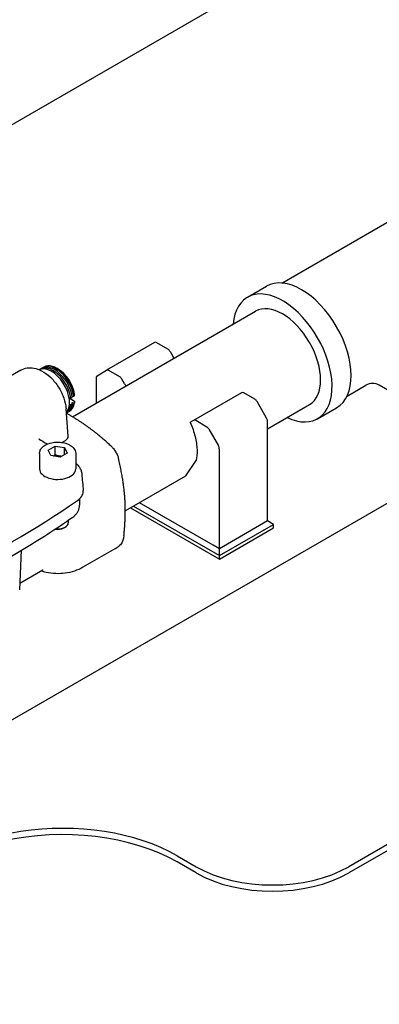
# Model space of a CAD drawing. Units: inches. Extents: x -6318 to -5051, y 124 to 1074.
# Drawn here: x -6180 to -6160, y 904 to 959 of the extents above; entities that cross this region are included whole.
import ezdxf

# ---------------------------------------------------------------- set-up
doc = ezdxf.new("R2010")
doc.units = ezdxf.units.IN
doc.header["$MEASUREMENT"] = 0
doc.layers.add('MAKEUP-DETAIL', color=7, linetype='CONTINUOUS')

msp = doc.modelspace()

# ---------------------------------------------------------------- linework, layer by layer
at = {"layer": 'MAKEUP-DETAIL'}
for p, q in [((-6096.3975, 1001.55), (-6256.1872, 909.2954)), ((-6164.9947, 944.4719), (-6158.2238, 948.381)), ((-6166.9032, 943.6817), (-6165.8426, 944.2941)), ((-6176.6281, 937.0278), (-6166.4532, 942.9023)), ((-6172.064, 941.1653), (-6174.7365, 939.6223)), ((-6171.326, 940.7957), (-6171.9459, 941.1536)), ((-6171.2079, 940.671), (-6171.0572, 940.41)), ((-6179.5112, 939.6271), (-6181.4146, 938.5281)), ((-6178.4235, 939.6799), (-6178.3394, 939.7284)), ((-6178.2565, 939.7763), (-6178.2144, 939.8006)), ((-6177.4223, 939.6822), (-6177.5058, 939.7304)), ((-6175.2651, 939.3171), (-6174.7365, 939.6223)), ((-6173.9985, 939.2527), (-6174.6184, 939.6106)), ((-6175.314, 939.209), (-6175.314, 937.7865)), ((-6173.7297, 938.867), (-6173.8804, 939.128)), ((-6167.2267, 938.3724), (-6169.8992, 936.8295)), ((-6166.4887, 938.0028), (-6167.1086, 938.3607)), ((-6161.3647, 938.1845), (-6160.3219, 938.7865)), ((-6158.5292, 938.1845), (-6159.5719, 938.7865)), ((-6176.8175, 938.0794), (-6176.5189, 937.9069)), ((-6176.7267, 938.0748), (-6176.6426, 938.1233)), ((-6176.5597, 938.1712), (-6176.5176, 938.1955)), ((-6176.5176, 937.8098), (-6176.5597, 937.7855)), ((-6165.842, 936.9627), (-6166.3705, 937.8781)), ((-6176.8685, 935.9475), (-6176.9831, 937.475)), ((-6176.966, 937.2482), (-6176.9221, 937.2736)), ((-6176.8392, 937.3214), (-6176.7971, 937.3457)), ((-6176.6426, 937.7376), (-6176.7267, 937.689)), ((-6165.7931, 936.3552), (-6163.4532, 937.7061)), ((-6163.0032, 936.9267), (-6161.9426, 937.5391)), ((-6170.0499, 936.7425), (-6170.0711, 936.7302)), ((-6169.8992, 936.8295), (-6170.0499, 936.7425)), ((-6169.1612, 936.4598), (-6169.7811, 936.8178)), ((-6165.7931, 931.2364), (-6165.7931, 936.7981)), ((-6169.0431, 936.3352), (-6168.5145, 935.4197)), ((-6177.2149, 935.6071), (-6177.0235, 935.7176)), ((-6177.9826, 935.1733), (-6177.5969, 935.396)), ((-6177.8414, 934.8691), (-6177.9826, 935.1733)), ((-6177.5969, 934.9138), (-6177.5969, 935.396)), ((-6177.5969, 935.396), (-6177.0699, 935.3145)), ((-6177.0699, 935.3145), (-6176.9287, 935.0103)), ((-6177.0699, 934.9288), (-6177.0699, 935.3145)), ((-6168.4656, 929.6934), (-6168.4656, 935.2551)), ((-6217.6314, 898.4498), (-6154.5922, 934.8455)), ((-6178.4596, 934.9954), (-6178.4596, 934.1274)), ((-6177.3145, 934.7876), (-6177.8414, 934.8691)), ((-6176.9287, 935.0103), (-6177.3145, 934.7876)), ((-6176.4517, 934.9954), (-6176.4517, 934.1274)), ((-6170.323, 933.7399), (-6169.7558, 934.5944)), ((-6173.6941, 931.7936), (-6170.323, 933.7399)), ((-6176.2395, 932.4687), (-6176.2395, 932.1216)), ((-6173.3997, 931.9635), (-6168.4656, 929.1148)), ((-6173.2327, 932.06), (-6168.4656, 929.3077)), ((-6170.8041, 931.0436), (-6172.8986, 932.2528)), ((-6176.8651, 931.2746), (-6176.8651, 931.1361)), ((-6165.7931, 931.2364), (-6168.4656, 929.6934)), ((-6165.459, 931.0436), (-6165.7931, 931.2364)), ((-6177.1201, 930.8477), (-6177.0381, 930.895)), ((-6168.7997, 929.8863), (-6170.8041, 931.0436)), ((-6168.4656, 929.3077), (-6165.459, 931.0436)), ((-6168.4656, 929.1148), (-6165.459, 930.8507)), ((-6165.459, 930.8507), (-6165.459, 931.0436)), ((-6179.5644, 927.4116), (-6179.4706, 929.6052)), ((-6174.2294, 929.711), (-6176.0523, 928.6586)), ((-6168.4656, 929.6934), (-6168.7997, 929.8863)), ((-6168.4656, 929.3077), (-6168.4656, 929.6934)), ((-6168.4656, 929.1148), (-6168.4656, 929.3077)), ((-6178.2705, 928.4968), (-6179.5496, 927.7583)), ((-6138.28, 925.2758), (-6161.2728, 912.0009)), ((-6137.9769, 925.103), (-6161.2728, 911.6531)), ((-6170.8187, 912.6133), (-6169.758, 912.0009)), ((-6169.758, 911.6531), (-6170.8187, 912.2655))]:
    msp.add_line(p, q, dxfattribs=at)
msp.add_arc((-6159.9469, 938.137), 0.75, 60, 120, dxfattribs=at)
for centre, major_axis, ratio, start_param, end_param in [((-6163.8926, 940.9166), (-1.95, 3.3775), 0.5773503, 3.1415927, 6.2831853), ((-6164.9532, 940.3042), (-1.95, 3.3775), 0.5773503, 2.4484327, 6.9763452), ((-6164.9532, 940.3042), (-1.5, 2.5981), 0.5773503, 3.1415927, 6.2831853), ((-6171.9459, 940.9607), (-0.1181, 0.2046), 0.5773503, 5.4977871, 6.2831853), ((-6171.326, 940.6028), (-0.1181, 0.2046), 0.5773503, 4.712389, 5.4977871), ((-6178.5121, 937.9536), (1.0105, -1.6667), 0.5625104, 3.1292888, 3.1295256), ((-6177.7978, 938.4046), (0.7087, -1.2274), 0.5773503, 0.189815, 3.0993103), ((-6177.7149, 938.4524), (-0.7087, 1.2274), 0.5773503, 4.0944389, 6.3417343), ((-6177.6308, 938.501), (-0.7087, 1.2274), 0.5773503, 4.0944389, 6.2831853), ((-6177.5478, 938.5489), (-0.7087, 1.2274), 0.5773503, 4.0944389, 6.3417343), ((-6177.5058, 938.5732), (-0.7087, 1.2274), 0.5773503, 4.0944389, 6.2831853), ((-6177.4223, 938.6214), (-0.6496, 1.1252), 0.5773503, 4.1098259, 5.4977871), ((-6174.6184, 939.4177), (-0.1181, 0.2046), 0.5773503, 5.4977871, 6.2831853), ((-6175.1469, 939.1126), (-0.1181, 0.2046), 0.5773503, 0, 0.7853982), ((-6173.9985, 939.0598), (0.1181, -0.2046), 0.5773503, 1.5707963, 2.3561945), ((-6167.1086, 938.1679), (-0.1181, 0.2046), 0.5773503, 5.4977871, 6.2831853), ((-6177.5478, 938.5489), (0.7087, -1.2274), 0.5773503, 6.2246363, 6.9011354), ((-6177.5058, 938.5732), (0.7087, -1.2274), 0.5773503, 0, 0.6179501), ((-6166.4887, 937.81), (-0.1181, 0.2046), 0.5773503, 4.712389, 5.4977871), ((-6177.5131, 937.4353), (0.53, 0.0397), 0.5661326, 6.2831852, 6.2833185), ((-6177.7149, 938.4524), (0.7087, -1.2274), 0.5773503, 0.0581063, 0.6179501), ((-6177.6308, 938.501), (0.7087, -1.2274), 0.5773503, 0, 0.6179501), ((-6169.7811, 936.6249), (-0.1181, 0.2046), 0.5773503, 5.4977871, 6.2831853), ((-6165.9601, 936.8945), (-0.1181, 0.2046), 0.5773503, 3.9269908, 4.712389), ((-6169.1612, 936.267), (0.1181, -0.2046), 0.5773503, 1.5707963, 2.3561945), ((-6177.4005, 935.9345), (0.5325, -0.0004), 0.5762964, 5.4994597, 6.3267456), ((-6168.6327, 935.3515), (0.1181, -0.2046), 0.5773503, 0.7853982, 1.5707963), ((-6177.4557, 934.1274), (-1.0039, 0), 0.5773503, 0, 2.1126983), ((-6177.4557, 934.1274), (1.0039, 0), 0.5773503, 5.254291, 6.2831853), ((-6220.8634, 953.7113), (57.8511, 0), 0.5773503, 5.4054906, 5.5900837), ((-6177.4557, 931.0415), (0.4746, 0), 0.5773503, 4.4031284, 5.4977871), ((-6177.4557, 931.1361), (0.5906, 0), 0.5773503, 4.52046, 6.2831853), ((-6177.1827, 908.9391), (-9, 0), 0.5773503, 3.9269908, 7.0685835), ((-6177.1827, 908.5913), (-9, 0), 0.5773503, 3.9269908, 6.2497093), ((-6165.5154, 914.4504), (-6, 0), 0.5773503, 0.7853982, 2.3561945), ((-6165.5154, 914.1026), (6, 0), 0.5773503, 3.9269908, 5.4977871)]:
    msp.add_ellipse(centre, major_axis=major_axis, ratio=ratio, start_param=start_param, end_param=end_param, dxfattribs=at)
for points in [[(-6171.0572, 940.41), (-6171.0493, 940.3964), (-6171.0419, 940.3809), (-6171.036, 940.365)], [(-6173.7013, 938.8261), (-6173.7121, 938.8392), (-6173.7219, 938.8534), (-6173.7297, 938.867)], [(-6178.4836, 935.7936), (-6178.4835, 935.7936), (-6178.4835, 935.7936), (-6178.4835, 935.7936)], [(-6176.112, 933.8518), (-6176.112, 933.8521), (-6176.1121, 933.8523), (-6176.1121, 933.8526)], [(-6176.1114, 933.8437), (-6176.086, 933.5398), (-6176.0607, 933.2359), (-6176.0353, 932.932)], [(-6178.2567, 928.5033), (-6178.2567, 928.5033), (-6178.2638, 928.5006), (-6178.2705, 928.4968)], [(-6176.0526, 928.6584), (-6176.0525, 928.6585), (-6176.0524, 928.6585), (-6176.0523, 928.6586)]]:
    msp.add_open_spline(points, degree=3, dxfattribs=at)
for points, knots in [([(-6171.036, 940.365), (-6171.0278, 940.3429), (-6171.0241, 940.3194), (-6171.0241, 940.2844), (-6171.025, 940.2731), (-6171.0266, 940.2619)], [0, 0, 0, 0, 0.030110614, 0.030110614, 0.044468945, 0.044468945, 0.044468945, 0.044468945]), ([(-6179.511, 939.6272), (-6179.4024, 939.6899), (-6179.2794, 939.7315), (-6179.0303, 939.7678), (-6178.9012, 939.7633), (-6178.6289, 939.7124), (-6178.4838, 939.6591), (-6178.1814, 939.5), (-6178.0223, 939.384), (-6177.7249, 939.1066), (-6177.5837, 938.9405), (-6177.3451, 938.5898), (-6177.2436, 938.4019), (-6177.0886, 938.0251), (-6177.0327, 937.8318), (-6176.994, 937.5879), (-6176.9873, 937.5312), (-6176.9831, 937.4751)], [0, 0, 0, 0, 0.1925405, 0.1925405, 0.3866631, 0.3866631, 0.6125001, 0.6125001, 0.8792988, 0.8792988, 1.1535808, 1.1535808, 1.4186859, 1.4186859, 1.6809935, 1.6809935, 1.7609395, 1.7609395, 1.7609395, 1.7609395]), ([(-6173.7013, 938.8261), (-6173.6863, 938.808), (-6173.6712, 938.7911), (-6173.6497, 938.7685), (-6173.6429, 938.7617), (-6173.6362, 938.7552)], [-0.167002431, -0.167002431, -0.167002431, -0.167002431, -0.136618818, -0.136618818, -0.122130307, -0.122130307, -0.122130307, -0.122130307]), ([(-6170.0711, 936.7302), (-6170.0793, 936.7255), (-6170.083, 936.7194), (-6170.0829, 936.7093), (-6170.0821, 936.7058), (-6170.0805, 936.7023)], [0, 0, 0, 0, 0.030110614, 0.030110614, 0.044466634, 0.044466634, 0.044466634, 0.044466634]), ([(-6170.0805, 936.7023), (-6169.9676, 936.4473), (-6169.8779, 936.188), (-6169.7518, 935.6828), (-6169.7155, 935.437), (-6169.6974, 934.9837), (-6169.7149, 934.7759), (-6169.7558, 934.5944)], [5.68094764, 5.68094764, 5.68094764, 5.68094764, 5.95847481, 5.95847481, 6.23600197, 6.23600197, 6.50966018, 6.50966018, 6.50966018, 6.50966018]), ([(-6178.4973, 935.8055), (-6178.4973, 935.8055), (-6178.4935, 935.8007), (-6178.4864, 935.7954), (-6178.485, 935.7945), (-6178.4836, 935.7936)], [0.104549845, 0.104549845, 0.104549845, 0.104549845, 0.159297406, 0.159297406, 0.171712487, 0.171712487, 0.171712487, 0.171712487]), ([(-6178.4835, 935.7935), (-6178.3488, 935.7093), (-6178.2148, 935.6246), (-6178.0669, 935.5302), (-6178.0522, 935.5208), (-6178.0375, 935.5114)], [1.610723326, 1.610723326, 1.610723326, 1.610723326, 1.621024215, 1.621024215, 1.622159727, 1.622159727, 1.622159727, 1.622159727]), ([(-6178.4596, 934.9954), (-6178.4596, 935.058), (-6178.445, 935.1204), (-6178.3889, 935.2408), (-6178.3456, 935.298), (-6178.2311, 935.406), (-6178.1567, 935.455), (-6177.9862, 935.5368), (-6177.8893, 935.5689), (-6177.6851, 935.6124), (-6177.5781, 935.6239), (-6177.364, 935.6258), (-6177.257, 935.6164), (-6177.0522, 935.5772), (-6176.9546, 935.5474), (-6176.7775, 935.4685), (-6176.6982, 935.4193), (-6176.5694, 935.3042), (-6176.5189, 935.2384), (-6176.4643, 935.1114), (-6176.4517, 935.0535), (-6176.4517, 934.9954)], [5.4977871, 5.4977871, 5.4977871, 5.4977871, 5.7603957, 5.7603957, 6.0472304, 6.0472304, 6.3750606, 6.3750606, 6.7152583, 6.7152583, 7.0527991, 7.0527991, 7.3886042, 7.3886042, 7.7258499, 7.7258499, 8.0659989, 8.0659989, 8.3959711, 8.3959711, 8.6393798, 8.6393798, 8.6393798, 8.6393798]), ([(-6174.4554, 935.3727), (-6174.4233, 935.3427), (-6174.3879, 935.3042), (-6174.3096, 935.2057), (-6174.2668, 935.1429), (-6174.1932, 935.0188), (-6174.1584, 934.9506), (-6174.1061, 934.8268), (-6174.0874, 934.7706), (-6174.076, 934.7238)], [-0.54036693, -0.54036693, -0.54036693, -0.54036693, -0.46471686, -0.46471686, -0.37311507, -0.37311507, -0.28151328, -0.28151328, -0.1969223, -0.1969223, -0.1969223, -0.1969223]), ([(-6176.4517, 934.4494), (-6176.3704, 934.3839), (-6176.299, 934.3079), (-6176.2075, 934.1691), (-6176.1778, 934.1108), (-6176.1327, 933.9869), (-6176.1177, 933.9199), (-6176.1121, 933.8526)], [0.04054401, 0.04054401, 0.04054401, 0.04054401, 0.19247644, 0.19247644, 0.28957331, 0.28957331, 0.39100242, 0.39100242, 0.39100242, 0.39100242]), ([(-6176.3604, 932.3709), (-6176.2556, 932.4438), (-6176.1737, 932.5262), (-6176.0765, 932.6818), (-6176.0335, 932.7762), (-6176.0337, 932.9059), (-6176.0342, 932.9188), (-6176.0353, 932.932)], [-1.25790245, -1.25790245, -1.25790245, -1.25790245, -0.79067092, -0.79067092, -0.44472958, -0.44472958, -0.40786706, -0.40786706, -0.40786706, -0.40786706]), ([(-6176.6176, 931.4455), (-6176.5792, 931.4722), (-6176.5418, 931.5019), (-6176.4702, 931.5687), (-6176.4359, 931.6058), (-6176.3727, 931.6884), (-6176.3437, 931.734), (-6176.2945, 931.8337), (-6176.2744, 931.8879), (-6176.2469, 932.0019), (-6176.2395, 932.0617), (-6176.2395, 932.1216)], [3.23382697, 3.23382697, 3.23382697, 3.23382697, 3.37245974, 3.37245974, 3.51109251, 3.51109251, 3.64972527, 3.64972527, 3.78835804, 3.78835804, 3.92699081, 3.92699081, 3.92699081, 3.92699081]), ([(-6184.1602, 927.0904), (-6183.6131, 927.3528), (-6183.0742, 927.6211), (-6182.0138, 928.169), (-6181.4922, 928.4487), (-6180.4669, 929.0192), (-6179.9633, 929.31), (-6178.9747, 929.9022), (-6178.4897, 930.2037), (-6177.539, 930.8169), (-6177.0733, 931.1287), (-6176.6176, 931.4455)], [3.04935834, 3.04935834, 3.04935834, 3.04935834, 3.08625206, 3.08625206, 3.12314579, 3.12314579, 3.16003952, 3.16003952, 3.19693324, 3.19693324, 3.23382697, 3.23382697, 3.23382697, 3.23382697]), ([(-6173.772, 930.4358), (-6173.7726, 930.431), (-6173.7731, 930.4263), (-6173.7951, 930.2351), (-6173.8468, 930.0768), (-6173.9452, 929.9296), (-6173.9749, 929.8958), (-6174.0072, 929.8679)], [-1.35735459, -1.35735459, -1.35735459, -1.35735459, -1.35062021, -1.35062021, -1.08429394, -1.08429394, -0.98738969, -0.98738969, -0.98738969, -0.98738969]), ([(-6174.2295, 929.7111), (-6174.1703, 929.7452), (-6174.1131, 929.7836), (-6174.041, 929.8398), (-6174.024, 929.8537), (-6174.0072, 929.8679)], [-4.8717809, -4.8717809, -4.8717809, -4.8717809, -4.71705427, -4.71705427, -4.66838715, -4.66838715, -4.66838715, -4.66838715]), ([(-6176.0526, 928.6584), (-6176.3503, 928.4866), (-6176.6885, 928.3742), (-6177.3791, 928.2814), (-6177.7388, 928.2994), (-6178.1812, 928.3935), (-6178.2721, 928.4167), (-6178.3625, 928.4436)], [0, 0, 0, 0, 0.5413685, 0.5413685, 1.0853009, 1.0853009, 1.226203, 1.226203, 1.226203, 1.226203])]:
    msp.add_open_spline(points, degree=3, knots=knots, dxfattribs=at)
for points, weights in [([(-6176.8192, 938.0895), (-6176.7744, 938.0823), (-6176.7267, 938.0748)], [1.00022522391, 1.00057249899, 1]), ([(-6176.674, 937.8036), (-6176.6589, 937.7719), (-6176.6426, 937.7376)], [1, 1.00071268609, 1]), ([(-6176.5597, 937.7855), (-6176.619, 937.7949), (-6176.674, 937.8036)], [1, 1.00071268608, 1]), ([(-6176.6522, 938.1859), (-6176.6073, 938.1788), (-6176.5597, 938.1712)], [1.00022522391, 1.00057249898, 1]), ([(-6176.5176, 938.1955), (-6176.5182, 938.2462), (-6176.5189, 938.2927)], [1, 1.00097614567, 1]), ([(-6176.5189, 937.9069), (-6176.5182, 937.8605), (-6176.5176, 937.8098)], [1, 1.00097614566, 1]), ([(-6176.7267, 937.689), (-6176.7652, 937.6951), (-6176.8018, 937.701)], [1, 1.00046195003, 1.00032504502]), ([(-6174.4554, 935.3727), (-6175.691, 936.524), (-6176.9638, 937.2181)], [1.29695298083, 1.51875972662, 1.49499807623]), ([(-6177.5969, 934.9138), (-6177.6398, 934.8748), (-6177.6789, 934.8439)], [1, 1.03071964597, 1.04923898988]), ([(-6177.2428, 934.829), (-6177.4088, 934.8389), (-6177.5969, 934.9138)], [1.06693607633, 1.1057323167, 1]), ([(-6173.772, 930.4358), (-6173.5482, 932.5392), (-6174.076, 934.7238)], [1.47910103407, 1.64240655795, 1.30316255775])]:
    msp.add_rational_spline(points, weights, degree=2, dxfattribs=at)

doc.saveas('drawing.dxf')
